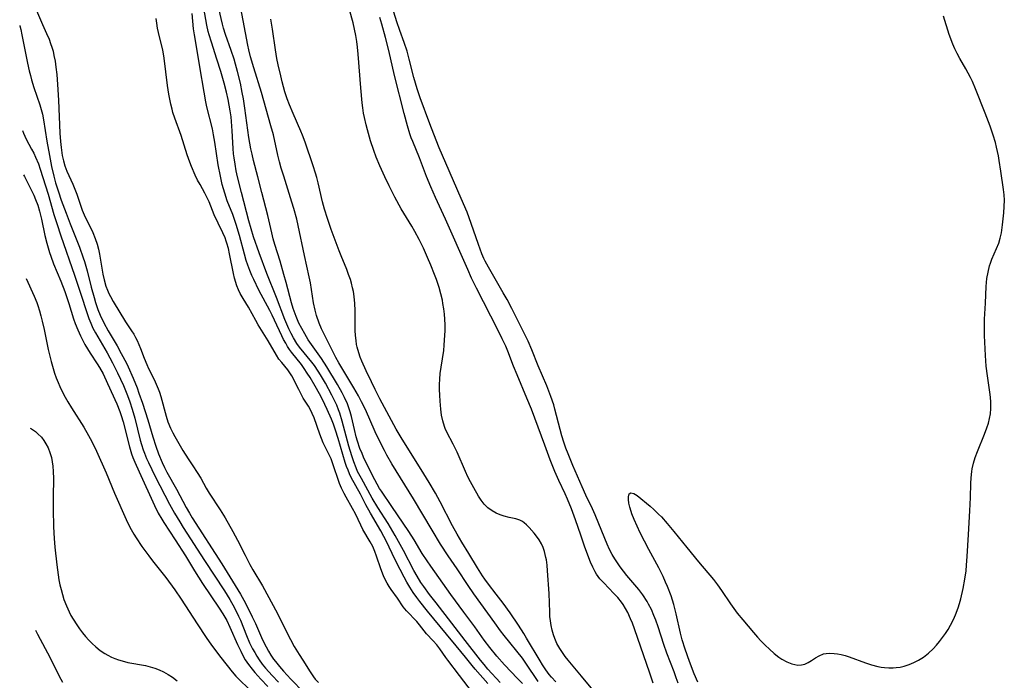
# Model space of a CAD drawing. Units: inches. Extents: x 2118952 to 2124384, y 192046 to 197536.
# Drawn here: x 2119069 to 2119209, y 192753 to 192846 of the extents above; entities that cross this region are included whole.
import ezdxf

# ---------------------------------------------------------------- set-up
doc = ezdxf.new("R2010")
doc.units = ezdxf.units.IN
doc.header["$MEASUREMENT"] = 0
doc.layers.add('c_14_T14S_R20E', color=15, linetype='Continuous')

msp = doc.modelspace()

# ---------------------------------------------------------------- linework, layer by layer
at = {"layer": 'c_14_T14S_R20E'}
for points, elevation in [([(2119070.31, 192849.43), (2119071.52, 192846.46), (2119071.81, 192845.79), (2119072.39, 192844.53), (2119072.75, 192843.72), (2119072.97, 192843.12), (2119073.15, 192842.57), (2119073.31, 192842.01), (2119073.45, 192841.41), (2119073.6, 192840.57), (2119073.72, 192839.73), (2119073.85, 192838.67), (2119073.96, 192837.29), (2119074.1, 192835.05), (2119074.29, 192830.34), (2119074.36, 192829.17), (2119074.45, 192828.32), (2119074.62, 192827.17), (2119074.79, 192826.42), (2119075.01, 192825.7), (2119075.29, 192824.96), (2119076.13, 192823.11), (2119076.43, 192822.4), (2119076.69, 192821.66), (2119077.47, 192819.41), (2119077.74, 192818.71), (2119077.94, 192818.28), (2119078.81, 192816.65), (2119079, 192816.23), (2119079.33, 192815.36), (2119079.58, 192814.56), (2119079.76, 192813.85), (2119079.91, 192813.12), (2119080.42, 192810.3), (2119080.59, 192809.49), (2119080.84, 192808.6), (2119081.06, 192808), (2119081.26, 192807.55), (2119081.47, 192807.12), (2119081.86, 192806.41), (2119083.63, 192803.51), (2119084.49, 192802.25), (2119084.81, 192801.74), (2119085.06, 192801.29), (2119085.29, 192800.83), (2119085.77, 192799.73), (2119086.29, 192798.36), (2119086.66, 192797.42), (2119086.9, 192796.88), (2119087.7, 192795.3), (2119088, 192794.64), (2119088.27, 192793.96), (2119088.44, 192793.49), (2119088.63, 192792.88), (2119089.4, 192790.1), (2119089.66, 192789.3), (2119090.02, 192788.38), (2119090.35, 192787.72), (2119090.64, 192787.2), (2119091.8, 192785.22), (2119092.56, 192784.02), (2119093.22, 192783.04), (2119093.82, 192782.08), (2119094.32, 192781.26), (2119095.09, 192779.86), (2119095.51, 192779.16), (2119097.1, 192776.76), (2119097.8, 192775.61), (2119098.89, 192773.69), (2119099.57, 192772.43), (2119100.63, 192770.31), (2119101.33, 192768.97), (2119101.73, 192768.25), (2119103.11, 192765.96), (2119105.24, 192762.02), (2119105.98, 192760.57), (2119107.11, 192758.3), (2119107.63, 192757.33), (2119108.32, 192756.18), (2119108.83, 192755.36), (2119109.9, 192753.72), (2119110.37, 192753.02), (2119110.63, 192752.68), (2119111.06, 192752.19)], 858), ([(2119132.98, 192750.76), (2119131.16, 192753.18), (2119129.46, 192755.38), (2119129.19, 192755.74), (2119128.34, 192756.97), (2119127.9, 192757.55), (2119127.37, 192758.13), (2119126.44, 192759.11), (2119126.1, 192759.54), (2119125.43, 192760.43), (2119125.07, 192760.86), (2119123.59, 192762.39), (2119123.14, 192762.98), (2119122.3, 192764.2), (2119121.43, 192765.41), (2119121.13, 192765.85), (2119120.84, 192766.34), (2119120.58, 192766.85), (2119120.33, 192767.38), (2119119.95, 192768.37), (2119119.35, 192770.16), (2119119.09, 192770.86), (2119118.79, 192771.54), (2119118.44, 192772.21), (2119117.38, 192773.99), (2119117.08, 192774.58), (2119116.33, 192776.2), (2119115.94, 192776.96), (2119115.04, 192778.57), (2119114.75, 192779.09), (2119114.36, 192779.85), (2119114.09, 192780.51), (2119113.09, 192783.45), (2119112.86, 192784.02), (2119112.64, 192784.51), (2119111.76, 192786.3), (2119111.51, 192786.9), (2119111.28, 192787.52), (2119110.46, 192789.86), (2119110.2, 192790.49), (2119110.01, 192790.89), (2119109.66, 192791.5), (2119108.92, 192792.66), (2119108.69, 192793.05), (2119108.26, 192793.86), (2119107.28, 192795.81), (2119106.92, 192796.41), (2119106.71, 192796.7), (2119105.86, 192797.71), (2119105.45, 192798.22), (2119105.1, 192798.76), (2119103.94, 192800.82), (2119102.51, 192803.1), (2119102.16, 192803.7), (2119101.12, 192805.61), (2119100.34, 192806.84), (2119099.94, 192807.53), (2119099.69, 192808.06), (2119099.48, 192808.62), (2119099.15, 192809.7), (2119098.98, 192810.38), (2119098.44, 192813.16), (2119098.26, 192813.94), (2119098.05, 192814.7), (2119097.96, 192814.99), (2119097.78, 192815.46), (2119097.46, 192816.17), (2119096.79, 192817.54), (2119096.25, 192818.73), (2119095.52, 192820.56), (2119095.24, 192821.17), (2119094.93, 192821.81), (2119094.23, 192823.03), (2119093.88, 192823.68), (2119093.55, 192824.35), (2119093.02, 192825.59), (2119092.77, 192826.22), (2119092.41, 192827.24), (2119091.55, 192830.01), (2119090.64, 192832.49), (2119090.38, 192833.3), (2119090.25, 192833.77), (2119090.08, 192834.47), (2119089.81, 192835.87), (2119089.62, 192837.14), (2119089.12, 192841.02), (2119088.97, 192841.93), (2119088.87, 192842.39), (2119088.45, 192844.05), (2119088.31, 192844.66), (2119088.19, 192845.29), (2119088.09, 192845.97), (2119088.01, 192846.66)], 858), ([(2119068.57, 192845.64), (2119068.58, 192845.59), (2119068.72, 192845.07), (2119068.89, 192844.32), (2119069.68, 192840.31), (2119069.93, 192839.23), (2119070.09, 192838.57), (2119070.27, 192837.92), (2119070.6, 192836.85), (2119071.44, 192834.37), (2119071.64, 192833.71), (2119071.8, 192833.05), (2119071.96, 192832.26), (2119072.45, 192829.22), (2119072.81, 192827.16), (2119073.1, 192825.61), (2119073.41, 192824.23), (2119073.66, 192823.28), (2119074.07, 192821.99), (2119074.47, 192820.81), (2119075.16, 192818.95), (2119075.73, 192817.47), (2119077.06, 192814.14), (2119077.61, 192812.59), (2119077.78, 192812.07), (2119078.15, 192810.74), (2119078.74, 192808.44), (2119079.15, 192806.95), (2119079.36, 192806.24), (2119079.7, 192805.27), (2119080.02, 192804.46), (2119080.54, 192803.36), (2119081.18, 192802.21), (2119082.44, 192800.08), (2119083.03, 192799.01), (2119083.75, 192797.61), (2119083.99, 192797.1), (2119084.7, 192795.51), (2119085.26, 192794.13), (2119085.54, 192793.37), (2119086.04, 192791.93), (2119086.8, 192789.55), (2119087.51, 192787.13), (2119087.92, 192785.83), (2119088.31, 192784.75), (2119088.84, 192783.49), (2119089.18, 192782.77), (2119089.49, 192782.14), (2119090.89, 192779.7), (2119092.27, 192777.08), (2119092.72, 192776.28), (2119093.12, 192775.63), (2119097.31, 192769.08), (2119099.23, 192766), (2119099.97, 192764.77), (2119100.68, 192763.47), (2119101.66, 192761.54), (2119102.1, 192760.58), (2119103.11, 192758.27), (2119103.62, 192757.27), (2119103.96, 192756.67), (2119104.31, 192756.1), (2119104.7, 192755.54), (2119104.96, 192755.18), (2119105.52, 192754.49), (2119106.1, 192753.82), (2119107.15, 192752.67), (2119108.99, 192750.79)], 860), ([(2119068.96, 192830.71), (2119069.11, 192830.34), (2119069.51, 192829.5), (2119070.27, 192828.09), (2119070.58, 192827.49), (2119070.84, 192826.92), (2119071.23, 192825.96), (2119071.49, 192825.21), (2119072.6, 192821.67), (2119073.45, 192818.77), (2119073.84, 192817.49), (2119074.42, 192815.75), (2119076.36, 192810.16), (2119077.27, 192807.43), (2119078.11, 192804.83), (2119078.42, 192803.96), (2119078.68, 192803.33), (2119078.99, 192802.63), (2119079.34, 192801.95), (2119079.67, 192801.36), (2119081, 192799.1), (2119081.78, 192797.68), (2119082.49, 192796.25), (2119083.32, 192794.44), (2119083.91, 192793.01), (2119084.23, 192792.14), (2119084.58, 192791.09), (2119084.94, 192789.79), (2119085.72, 192786.67), (2119085.89, 192786.06), (2119086.13, 192785.32), (2119086.31, 192784.82), (2119086.62, 192784.08), (2119086.89, 192783.49), (2119087.84, 192781.53), (2119089.9, 192777.58), (2119090.61, 192776.27), (2119091.33, 192775.04), (2119091.84, 192774.23), (2119094.86, 192769.57), (2119097.72, 192765.24), (2119098.48, 192764.01), (2119099.13, 192762.83), (2119099.69, 192761.66), (2119099.97, 192761.05), (2119100.84, 192758.89), (2119101.27, 192757.87), (2119101.71, 192756.99), (2119102, 192756.46), (2119102.31, 192755.94), (2119102.66, 192755.42), (2119103.09, 192754.83), (2119103.55, 192754.25), (2119104.02, 192753.71), (2119104.5, 192753.18), (2119105.4, 192752.23)], 862), ([(2119069.13, 192824.41), (2119069.25, 192824.18), (2119070.27, 192822.17), (2119070.57, 192821.55), (2119070.83, 192820.92), (2119071.13, 192820.09), (2119071.37, 192819.23), (2119071.65, 192818.12), (2119072.17, 192815.81), (2119072.44, 192814.7), (2119072.81, 192813.36), (2119072.98, 192812.83), (2119073.37, 192811.77), (2119074.42, 192809.29), (2119074.98, 192807.81), (2119075.56, 192806.1), (2119076.24, 192803.93), (2119076.46, 192803.27), (2119076.82, 192802.35), (2119077.2, 192801.53), (2119077.61, 192800.74), (2119077.86, 192800.28), (2119078.59, 192799.06), (2119079.61, 192797.52), (2119079.94, 192796.99), (2119080.43, 192796.09), (2119081.07, 192794.74), (2119082.37, 192791.86), (2119082.81, 192790.77), (2119083.01, 192790.2), (2119083.29, 192789.29), (2119084.19, 192785.75), (2119084.5, 192784.75), (2119084.68, 192784.22), (2119084.94, 192783.54), (2119085.55, 192782.15), (2119087.73, 192777.4), (2119088.28, 192776.31), (2119088.77, 192775.44), (2119089.07, 192774.95), (2119090.67, 192772.48), (2119092.16, 192770.2), (2119093.44, 192768.09), (2119094, 192767.2), (2119094.59, 192766.3), (2119096.95, 192762.77), (2119097.46, 192761.99), (2119098.03, 192761), (2119098.48, 192760.09), (2119099.55, 192757.62), (2119100.01, 192756.64), (2119100.32, 192756.03), (2119100.67, 192755.44), (2119101.12, 192754.75), (2119101.63, 192754.09), (2119102.03, 192753.62), (2119102.88, 192752.67), (2119103.87, 192751.63)], 864), ([(2119069.51, 192809.69), (2119070.64, 192807.14), (2119071, 192806.25), (2119071.15, 192805.83), (2119071.39, 192805.09), (2119071.59, 192804.35), (2119071.77, 192803.6), (2119072.03, 192802.43), (2119072.62, 192799.55), (2119073.03, 192797.88), (2119073.22, 192797.21), (2119073.54, 192796.2), (2119073.78, 192795.53), (2119074.04, 192794.86), (2119074.28, 192794.29), (2119074.66, 192793.49), (2119075.02, 192792.8), (2119075.41, 192792.13), (2119075.92, 192791.27), (2119077.68, 192788.53), (2119078.37, 192787.33), (2119078.83, 192786.47), (2119079.5, 192785.1), (2119080.87, 192782.03), (2119082.06, 192779.16), (2119083.72, 192775.37), (2119084.06, 192774.66), (2119084.41, 192773.97), (2119084.81, 192773.3), (2119085.16, 192772.76), (2119085.97, 192771.57), (2119086.92, 192770.24), (2119087.47, 192769.51), (2119089.35, 192767.13), (2119090.62, 192765.39), (2119091.53, 192764.06), (2119093.8, 192760.53), (2119095.08, 192758.62), (2119095.87, 192757.5), (2119097.18, 192755.78), (2119098.81, 192753.7), (2119099.34, 192753.09), (2119099.83, 192752.58), (2119102.38, 192750.14)], 866), ([(2119070.07, 192788.36), (2119070.25, 192788.27), (2119070.82, 192787.89), (2119071.16, 192787.6), (2119071.66, 192787.08), (2119072, 192786.64), (2119072.3, 192786.16), (2119072.62, 192785.57), (2119072.88, 192784.94), (2119073.09, 192784.2), (2119073.21, 192783.6), (2119073.29, 192782.99), (2119073.35, 192782.21), (2119073.36, 192781.21), (2119073.33, 192778.63), (2119073.34, 192776.81), (2119073.38, 192774.36), (2119073.46, 192772.67), (2119073.57, 192771.47), (2119073.85, 192768.92), (2119074.04, 192767.54), (2119074.15, 192766.82), (2119074.29, 192766.11), (2119074.45, 192765.41), (2119074.64, 192764.71), (2119074.87, 192764), (2119075.21, 192763.13), (2119075.6, 192762.28), (2119075.87, 192761.74), (2119076.17, 192761.21), (2119076.68, 192760.39), (2119077.08, 192759.82), (2119077.5, 192759.27), (2119077.95, 192758.73), (2119078.4, 192758.24), (2119078.89, 192757.74), (2119079.4, 192757.27), (2119080.03, 192756.77), (2119080.69, 192756.32), (2119081.1, 192756.08), (2119081.61, 192755.83), (2119082.13, 192755.61), (2119082.64, 192755.42), (2119083.46, 192755.18), (2119083.95, 192755.07), (2119086.45, 192754.6), (2119087.12, 192754.43), (2119087.79, 192754.24), (2119088.43, 192754), (2119089.05, 192753.73), (2119089.7, 192753.36), (2119090.33, 192752.94), (2119090.99, 192752.43)], 868)]:
    msp.add_lwpolyline(points, dxfattribs=dict(at, elevation=elevation))
for points in [[(2119150.34, 192750.9, 870), (2119148.5, 192753.12, 870), (2119146.59, 192755.36, 870), (2119146.17, 192755.91, 870), (2119145.78, 192756.48, 870), (2119145.41, 192757.06, 870), (2119145.01, 192757.75, 870), (2119144.68, 192758.47, 870), (2119144.49, 192758.98, 870), (2119144.31, 192759.63, 870), (2119144.17, 192760.3, 870), (2119144.07, 192760.98, 870), (2119144.01, 192761.57, 870), (2119143.98, 192762.21, 870), (2119143.89, 192764.88, 870), (2119143.66, 192768.11, 870), (2119143.59, 192768.88, 870), (2119143.5, 192769.63, 870), (2119143.44, 192770, 870), (2119143.23, 192770.86, 870), (2119143.04, 192771.43, 870), (2119142.81, 192771.95, 870), (2119142.48, 192772.5, 870), (2119142.11, 192773.02, 870), (2119141.75, 192773.46, 870), (2119141.04, 192774.27, 870), (2119140.69, 192774.62, 870), (2119140.32, 192774.94, 870), (2119140.08, 192775.1, 870), (2119139.74, 192775.28, 870), (2119139.17, 192775.47, 870), (2119138.21, 192775.67, 870), (2119137.5, 192775.85, 870), (2119136.92, 192776.06, 870), (2119136.35, 192776.31, 870), (2119135.79, 192776.61, 870), (2119135.19, 192777.04, 870), (2119134.65, 192777.59, 870), (2119134.23, 192778.13, 870), (2119133.83, 192778.73, 870), (2119133.16, 192779.89, 870), (2119132.7, 192780.74, 870), (2119132.33, 192781.46, 870), (2119131.99, 192782.2, 870), (2119130.82, 192784.97, 870), (2119130.26, 192786.11, 870), (2119129.34, 192787.81, 870), (2119129.1, 192788.33, 870), (2119128.99, 192788.61, 870), (2119128.76, 192789.41, 870), (2119128.59, 192790.24, 870), (2119128.47, 192791.09, 870), (2119128.37, 192792.22, 870), (2119128.32, 192793.06, 870), (2119128.3, 192793.9, 870), (2119128.3, 192794.59, 870), (2119128.34, 192795.37, 870), (2119128.4, 192796.15, 870), (2119128.52, 192797.07, 870), (2119128.89, 192799.45, 870), (2119128.97, 192800.2, 870), (2119129.07, 192801.6, 870), (2119129.09, 192802.25, 870), (2119129.08, 192803.14, 870), (2119128.99, 192804.58, 870), (2119128.91, 192805.36, 870), (2119128.79, 192806.12, 870), (2119128.7, 192806.58, 870), (2119128.49, 192807.49, 870), (2119128.25, 192808.4, 870), (2119127.87, 192809.52, 870), (2119127.6, 192810.25, 870), (2119127.07, 192811.57, 870), (2119126.61, 192812.64, 870), (2119126.01, 192813.98, 870), (2119125.42, 192815.2, 870), (2119124.8, 192816.36, 870), (2119124.35, 192817.13, 870), (2119122.86, 192819.58, 870), (2119121.92, 192821.25, 870), (2119121.12, 192822.85, 870), (2119120.52, 192824.13, 870), (2119119.8, 192825.72, 870), (2119119.29, 192826.92, 870), (2119118.94, 192827.86, 870), (2119118.5, 192829.26, 870), (2119118.05, 192830.83, 870), (2119117.87, 192831.52, 870), (2119117.63, 192832.57, 870), (2119117.5, 192833.21, 870), (2119117.38, 192833.94, 870), (2119117.29, 192834.67, 870), (2119117.08, 192836.8, 870), (2119116.74, 192841.6, 870), (2119116.64, 192842.57, 870), (2119116.53, 192843.4, 870), (2119116.39, 192844.22, 870), (2119116.2, 192845.14, 870), (2119115.99, 192846.04, 870), (2119114.96, 192849.79, 870)], [(2119136.94, 192752.22, 862), (2119135.19, 192754.12, 862), (2119134.63, 192754.75, 862), (2119134.11, 192755.36, 862), (2119131.93, 192758.19, 862), (2119130.06, 192760.66, 862), (2119127.8, 192763.54, 862), (2119126.89, 192764.73, 862), (2119126.08, 192765.84, 862), (2119125.66, 192766.44, 862), (2119125.11, 192767.32, 862), (2119124.66, 192768.12, 862), (2119123.15, 192770.97, 862), (2119121.97, 192773.1, 862), (2119120.98, 192774.8, 862), (2119119.53, 192777.1, 862), (2119118.73, 192778.42, 862), (2119117.18, 192781.2, 862), (2119116.65, 192782.21, 862), (2119116.43, 192782.72, 862), (2119116.09, 192783.57, 862), (2119115.8, 192784.44, 862), (2119115.4, 192785.82, 862), (2119114.47, 192789.36, 862), (2119114.12, 192790.51, 862), (2119113.94, 192791.01, 862), (2119113.68, 192791.64, 862), (2119113.47, 192792.12, 862), (2119113, 192793.07, 862), (2119112.06, 192794.79, 862), (2119111.35, 192795.99, 862), (2119111.05, 192796.47, 862), (2119110.49, 192797.3, 862), (2119110.15, 192797.76, 862), (2119108.4, 192799.92, 862), (2119108.01, 192800.44, 862), (2119107.52, 192801.22, 862), (2119107.18, 192801.87, 862), (2119106.86, 192802.53, 862), (2119106.3, 192803.85, 862), (2119105.1, 192806.97, 862), (2119103.72, 192810.4, 862), (2119102.62, 192813.33, 862), (2119101.85, 192815.61, 862), (2119101.5, 192816.74, 862), (2119101.17, 192817.88, 862), (2119100.11, 192821.92, 862), (2119099.57, 192824.15, 862), (2119099.39, 192825.01, 862), (2119099.22, 192825.93, 862), (2119099.08, 192826.86, 862), (2119099.01, 192827.42, 862), (2119098.95, 192828.15, 862), (2119098.81, 192830.69, 862), (2119098.71, 192832.02, 862), (2119098.64, 192832.68, 862), (2119098.53, 192833.5, 862), (2119098.39, 192834.32, 862), (2119098.22, 192835.13, 862), (2119097.98, 192836.17, 862), (2119097.66, 192837.46, 862), (2119097.19, 192839.12, 862), (2119096.64, 192840.88, 862), (2119095.84, 192843.28, 862), (2119095.53, 192844.34, 862), (2119095.4, 192844.83, 862), (2119095.2, 192845.72, 862), (2119094.78, 192848.13, 862)], [(2119140.08, 192752.05, 864), (2119139.41, 192752.77, 864), (2119137.54, 192754.74, 864), (2119136.44, 192755.96, 864), (2119135.45, 192757.17, 864), (2119134.65, 192758.23, 864), (2119133.3, 192760.1, 864), (2119131.74, 192762.2, 864), (2119129.9, 192764.73, 864), (2119127.04, 192768.77, 864), (2119126.54, 192769.5, 864), (2119125.85, 192770.57, 864), (2119124.68, 192772.5, 864), (2119123.92, 192773.7, 864), (2119121.52, 192777.25, 864), (2119120.02, 192779.41, 864), (2119119.78, 192779.81, 864), (2119119.43, 192780.42, 864), (2119119.1, 192781.04, 864), (2119118.15, 192782.89, 864), (2119117.49, 192784.27, 864), (2119117.27, 192784.77, 864), (2119116.97, 192785.5, 864), (2119116.62, 192786.51, 864), (2119116.43, 192787.17, 864), (2119116.18, 192788.18, 864), (2119115.76, 192790.04, 864), (2119115.58, 192790.72, 864), (2119115.5, 192791, 864), (2119115.19, 192791.84, 864), (2119114.8, 192792.75, 864), (2119114.46, 192793.43, 864), (2119113.8, 192794.61, 864), (2119112.26, 192797.12, 864), (2119111.49, 192798.31, 864), (2119110.09, 192800.29, 864), (2119109.63, 192800.97, 864), (2119109.12, 192801.79, 864), (2119108.69, 192802.55, 864), (2119108.29, 192803.34, 864), (2119107.89, 192804.27, 864), (2119107.49, 192805.42, 864), (2119107.25, 192806.2, 864), (2119106.48, 192809.12, 864), (2119106.16, 192810.25, 864), (2119105.62, 192812.12, 864), (2119104.89, 192814.52, 864), (2119104.65, 192815.33, 864), (2119104.43, 192816.17, 864), (2119103.85, 192818.62, 864), (2119103.04, 192821.89, 864), (2119102.46, 192824.14, 864), (2119101.85, 192826.46, 864), (2119101.63, 192827.34, 864), (2119101.45, 192828.14, 864), (2119101.16, 192829.75, 864), (2119100.6, 192833.89, 864), (2119100.39, 192835.24, 864), (2119100.23, 192836.15, 864), (2119099.97, 192837.48, 864), (2119099.58, 192839.11, 864), (2119099.29, 192840.15, 864), (2119099.06, 192840.88, 864), (2119098.65, 192842.11, 864), (2119097.85, 192844.38, 864), (2119097.58, 192845.27, 864), (2119097.42, 192845.85, 864), (2119096.91, 192848.07, 864)], [(2119142.32, 192752.36, 866), (2119140.6, 192754.97, 866), (2119140.08, 192755.68, 866), (2119137.5, 192758.88, 866), (2119136.99, 192759.54, 866), (2119136.15, 192760.68, 866), (2119133.16, 192764.83, 866), (2119132.37, 192766, 866), (2119130.81, 192768.36, 866), (2119129.54, 192770.21, 866), (2119128.46, 192771.88, 866), (2119127.25, 192773.87, 866), (2119124.58, 192778.35, 866), (2119121.53, 192783.31, 866), (2119120.82, 192784.56, 866), (2119120.45, 192785.22, 866), (2119119.8, 192786.49, 866), (2119119.16, 192787.85, 866), (2119117.75, 192791.06, 866), (2119117.22, 192792.14, 866), (2119116.78, 192792.96, 866), (2119116.12, 192794.12, 866), (2119113.98, 192797.66, 866), (2119113.56, 192798.42, 866), (2119112.67, 192800.16, 866), (2119111.52, 192802.51, 866), (2119111.17, 192803.34, 866), (2119110.8, 192804.4, 866), (2119110.59, 192805.17, 866), (2119110.36, 192806.2, 866), (2119109.93, 192809.05, 866), (2119109.77, 192809.9, 866), (2119109.08, 192812.93, 866), (2119108.19, 192817.2, 866), (2119107.98, 192818.12, 866), (2119107.58, 192819.63, 866), (2119107.31, 192820.53, 866), (2119106.13, 192824.21, 866), (2119105.77, 192825.39, 866), (2119105.53, 192826.27, 866), (2119105.3, 192827.2, 866), (2119104.66, 192830.1, 866), (2119104.32, 192831.39, 866), (2119102.98, 192836.13, 866), (2119101.89, 192839.62, 866), (2119101.43, 192841.19, 866), (2119101.16, 192842.22, 866), (2119101.01, 192842.88, 866), (2119100.01, 192848.12, 866)], [(2119135.16, 192752.04, 860), (2119133.38, 192754.1, 860), (2119132.94, 192754.63, 860), (2119132, 192755.8, 860), (2119130.66, 192757.41, 860), (2119129.3, 192759.09, 860), (2119126.59, 192762.36, 860), (2119125.51, 192763.71, 860), (2119125.06, 192764.31, 860), (2119124.57, 192765.02, 860), (2119124.08, 192765.78, 860), (2119123.65, 192766.49, 860), (2119123.25, 192767.21, 860), (2119122.69, 192768.26, 860), (2119121.98, 192769.65, 860), (2119120.69, 192772.36, 860), (2119120.38, 192772.98, 860), (2119119.94, 192773.8, 860), (2119118.48, 192776.28, 860), (2119117.82, 192777.5, 860), (2119117.05, 192779, 860), (2119115.75, 192781.36, 860), (2119115.51, 192781.87, 860), (2119115.29, 192782.39, 860), (2119115.07, 192782.94, 860), (2119114.88, 192783.51, 860), (2119113.86, 192786.92, 860), (2119113.48, 192788.12, 860), (2119113.2, 192788.93, 860), (2119112.92, 192789.68, 860), (2119112.33, 192791.06, 860), (2119111.66, 192792.45, 860), (2119111.22, 192793.29, 860), (2119110.62, 192794.35, 860), (2119109.9, 192795.57, 860), (2119109.49, 192796.21, 860), (2119109.04, 192796.88, 860), (2119108.64, 192797.42, 860), (2119107.26, 192799.17, 860), (2119106.95, 192799.59, 860), (2119106.67, 192800.02, 860), (2119106.41, 192800.45, 860), (2119106.12, 192800.99, 860), (2119105.85, 192801.53, 860), (2119104.83, 192803.75, 860), (2119104.5, 192804.45, 860), (2119104.14, 192805.14, 860), (2119102.6, 192808.02, 860), (2119101.86, 192809.53, 860), (2119101.6, 192810.1, 860), (2119101.3, 192810.83, 860), (2119101.02, 192811.56, 860), (2119100.8, 192812.23, 860), (2119100.54, 192813.13, 860), (2119099.82, 192815.81, 860), (2119099.36, 192817.37, 860), (2119098.87, 192818.78, 860), (2119098.11, 192820.72, 860), (2119097.75, 192821.79, 860), (2119097.39, 192823.06, 860), (2119097.12, 192824.21, 860), (2119096.81, 192825.86, 860), (2119096.33, 192829.05, 860), (2119096.16, 192830.09, 860), (2119095.98, 192830.96, 860), (2119095.21, 192834.11, 860), (2119095.06, 192834.82, 860), (2119094.8, 192836.19, 860), (2119094.22, 192839.76, 860), (2119093.61, 192843.24, 860), (2119093.43, 192844.34, 860), (2119093.31, 192845.2, 860), (2119093.09, 192847.39, 860)], [(2119158.69, 192752.1, 872), (2119158.23, 192753.54, 872), (2119156.03, 192759.83, 872), (2119155.73, 192760.63, 872), (2119155.47, 192761.26, 872), (2119155.07, 192762.15, 872), (2119154.76, 192762.73, 872), (2119154.43, 192763.28, 872), (2119154.17, 192763.65, 872), (2119153.65, 192764.28, 872), (2119153.1, 192764.88, 872), (2119151.65, 192766.36, 872), (2119151.12, 192766.97, 872), (2119150.64, 192767.63, 872), (2119150.45, 192767.94, 872), (2119150.1, 192768.62, 872), (2119149.78, 192769.34, 872), (2119148.98, 192771.47, 872), (2119148.39, 192773.16, 872), (2119147.65, 192775.35, 872), (2119147.08, 192776.9, 872), (2119146.51, 192778.27, 872), (2119146.16, 192779.05, 872), (2119145.27, 192780.92, 872), (2119144.69, 192782.24, 872), (2119144.05, 192783.88, 872), (2119143.29, 192785.98, 872), (2119141.38, 192791.09, 872), (2119140.73, 192792.66, 872), (2119139.32, 192795.97, 872), (2119138.82, 192797.21, 872), (2119138, 192799.35, 872), (2119137.71, 192800.05, 872), (2119137.23, 192801.11, 872), (2119136.61, 192802.36, 872), (2119133.57, 192808.28, 872), (2119132.87, 192809.72, 872), (2119132.31, 192810.94, 872), (2119129.17, 192818.11, 872), (2119127.74, 192821.19, 872), (2119127.04, 192822.73, 872), (2119126.44, 192824.19, 872), (2119125.43, 192826.82, 872), (2119124.49, 192829.14, 872), (2119124.27, 192829.7, 872), (2119124.08, 192830.27, 872), (2119123.73, 192831.39, 872), (2119123.25, 192833.16, 872), (2119121.89, 192838.53, 872), (2119121.08, 192842.11, 872), (2119120.6, 192843.94, 872), (2119120.08, 192845.87, 872), (2119119.81, 192846.81, 872)], [(2119162.24, 192752.1, 874), (2119161.98, 192752.85, 874), (2119161.67, 192753.71, 874), (2119160.64, 192756.4, 874), (2119160.2, 192757.63, 874), (2119159.4, 192760.11, 874), (2119159.07, 192761.08, 874), (2119158.81, 192761.75, 874), (2119158.45, 192762.57, 874), (2119158.04, 192763.36, 874), (2119157.83, 192763.72, 874), (2119157.2, 192764.67, 874), (2119156.63, 192765.42, 874), (2119154.94, 192767.41, 874), (2119154.45, 192768.03, 874), (2119153.98, 192768.67, 874), (2119153.6, 192769.22, 874), (2119153.24, 192769.78, 874), (2119152.87, 192770.43, 874), (2119152.5, 192771.14, 874), (2119152.17, 192771.88, 874), (2119150.97, 192774.79, 874), (2119150.43, 192776.06, 874), (2119150.05, 192776.91, 874), (2119149.13, 192778.84, 874), (2119148.59, 192780.04, 874), (2119147.28, 192783.06, 874), (2119146.59, 192784.72, 874), (2119146.27, 192785.55, 874), (2119145.97, 192786.41, 874), (2119145.7, 192787.29, 874), (2119145.44, 192788.21, 874), (2119144.71, 192791.09, 874), (2119144.54, 192791.68, 874), (2119144.14, 192792.87, 874), (2119143.55, 192794.4, 874), (2119142.34, 192797.25, 874), (2119141.42, 192799.51, 874), (2119140.89, 192800.74, 874), (2119140.4, 192801.79, 874), (2119139.4, 192803.81, 874), (2119138.58, 192805.42, 874), (2119137.9, 192806.69, 874), (2119137.36, 192807.65, 874), (2119135.25, 192811.29, 874), (2119134.8, 192812.15, 874), (2119134.62, 192812.52, 874), (2119134.33, 192813.17, 874), (2119133.82, 192814.51, 874), (2119132.81, 192817.48, 874), (2119132.21, 192819.12, 874), (2119131.4, 192821.07, 874), (2119129.18, 192826.06, 874), (2119128.25, 192828.25, 874), (2119127.48, 192830.18, 874), (2119126.92, 192831.67, 874), (2119125.55, 192835.37, 874), (2119125.12, 192836.65, 874), (2119124.64, 192838.28, 874), (2119123.99, 192840.87, 874), (2119123.68, 192842.02, 874), (2119123.28, 192843.22, 874), (2119122.63, 192844.94, 874), (2119122.22, 192846.17, 874), (2119121.82, 192847.54, 874)], [(2119165.06, 192752.25, 876), (2119164.54, 192753.43, 876), (2119163.84, 192755.19, 876), (2119163.23, 192756.95, 876), (2119162.82, 192758.28, 876), (2119162.58, 192759.23, 876), (2119161.97, 192761.96, 876), (2119161.62, 192763.28, 876), (2119161.23, 192764.54, 876), (2119160.74, 192765.85, 876), (2119160.46, 192766.5, 876), (2119160.11, 192767.26, 876), (2119159.48, 192768.52, 876), (2119158.08, 192771.12, 876), (2119156.84, 192773.51, 876), (2119155.99, 192775.39, 876), (2119155.66, 192776.22, 876), (2119155.55, 192776.52, 876), (2119155.37, 192777.14, 876), (2119155.24, 192777.71, 876), (2119155.16, 192778.22, 876), (2119155.16, 192778.63, 876), (2119155.28, 192779.02, 876), (2119155.52, 192779.17, 876), (2119155.96, 192779.09, 876), (2119156.4, 192778.81, 876), (2119158.27, 192777.27, 876), (2119158.8, 192776.8, 876), (2119159.46, 192776.16, 876), (2119159.86, 192775.75, 876), (2119160.7, 192774.82, 876), (2119161.65, 192773.69, 876), (2119163.48, 192771.42, 876), (2119165.13, 192769.39, 876), (2119167.26, 192766.87, 876), (2119167.86, 192766.1, 876), (2119168.42, 192765.31, 876), (2119169.71, 192763.38, 876), (2119170.17, 192762.73, 876), (2119170.65, 192762.09, 876), (2119171.44, 192761.12, 876), (2119172.96, 192759.32, 876), (2119173.55, 192758.64, 876), (2119174.01, 192758.14, 876), (2119174.61, 192757.52, 876), (2119175.22, 192756.93, 876), (2119175.9, 192756.33, 876), (2119176.59, 192755.79, 876), (2119177, 192755.52, 876), (2119177.71, 192755.14, 876), (2119178.43, 192754.86, 876), (2119178.86, 192754.75, 876), (2119179.28, 192754.69, 876), (2119179.78, 192754.71, 876), (2119180.26, 192754.82, 876), (2119180.76, 192755.04, 876), (2119181.23, 192755.32, 876), (2119181.77, 192755.69, 876), (2119182.33, 192756.02, 876), (2119182.94, 192756.26, 876), (2119183.29, 192756.34, 876), (2119183.84, 192756.38, 876), (2119184.42, 192756.35, 876), (2119184.92, 192756.29, 876), (2119185.44, 192756.19, 876), (2119186, 192756.05, 876), (2119186.57, 192755.87, 876), (2119188.88, 192755.01, 876), (2119189.75, 192754.73, 876), (2119190.63, 192754.5, 876), (2119191.12, 192754.4, 876), (2119191.61, 192754.32, 876), (2119192.23, 192754.27, 876), (2119192.85, 192754.28, 876), (2119193.28, 192754.32, 876), (2119193.84, 192754.4, 876), (2119194.39, 192754.53, 876), (2119195.1, 192754.75, 876), (2119195.79, 192755.03, 876), (2119196.45, 192755.37, 876), (2119197.17, 192755.83, 876), (2119197.87, 192756.38, 876), (2119198.52, 192757, 876), (2119199, 192757.52, 876), (2119199.45, 192758.06, 876), (2119199.87, 192758.59, 876), (2119200.3, 192759.18, 876), (2119200.67, 192759.75, 876), (2119201.01, 192760.34, 876), (2119201.42, 192761.16, 876), (2119201.7, 192761.82, 876), (2119202.07, 192762.83, 876), (2119202.27, 192763.46, 876), (2119202.44, 192764.1, 876), (2119202.8, 192765.58, 876), (2119203.05, 192766.91, 876), (2119203.21, 192768.09, 876), (2119203.29, 192768.9, 876), (2119203.38, 192770.14, 876), (2119203.53, 192773.25, 876), (2119203.76, 192776.63, 876), (2119203.85, 192778.53, 876), (2119203.88, 192780.53, 876), (2119203.91, 192781.31, 876), (2119204.01, 192782.21, 876), (2119204.07, 192782.59, 876), (2119204.27, 192783.41, 876), (2119204.52, 192784.22, 876), (2119204.82, 192785.05, 876), (2119205.85, 192787.54, 876), (2119206.18, 192788.44, 876), (2119206.38, 192789.08, 876), (2119206.54, 192789.74, 876), (2119206.66, 192790.4, 876), (2119206.73, 192791.19, 876), (2119206.74, 192792.06, 876), (2119206.69, 192792.78, 876), (2119206.6, 192793.5, 876), (2119206.24, 192795.83, 876), (2119206.07, 192797.2, 876), (2119205.95, 192798.73, 876), (2119205.82, 192801.56, 876), (2119205.81, 192803.14, 876), (2119205.84, 192803.87, 876), (2119205.99, 192806.17, 876), (2119206.07, 192808.53, 876), (2119206.12, 192809.11, 876), (2119206.18, 192809.68, 876), (2119206.34, 192810.59, 876), (2119206.56, 192811.47, 876), (2119206.69, 192811.87, 876), (2119206.89, 192812.4, 876), (2119207.55, 192813.92, 876), (2119207.85, 192814.7, 876), (2119208.05, 192815.39, 876), (2119208.23, 192816.16, 876), (2119208.41, 192817.3, 876), (2119208.5, 192818.18, 876), (2119208.58, 192819.03, 876), (2119208.63, 192819.92, 876), (2119208.65, 192820.81, 876), (2119208.61, 192821.58, 876), (2119208.53, 192822.33, 876), (2119208.16, 192824.92, 876), (2119207.92, 192826.45, 876), (2119207.8, 192827.14, 876), (2119207.54, 192828.37, 876), (2119207.37, 192829.04, 876), (2119207.07, 192830.08, 876), (2119206.64, 192831.34, 876), (2119205.94, 192833.17, 876), (2119204.56, 192836.63, 876), (2119204.1, 192837.7, 876), (2119203.83, 192838.28, 876), (2119203.51, 192838.9, 876), (2119203.17, 192839.51, 876), (2119202.31, 192840.97, 876), (2119201.94, 192841.66, 876), (2119201.61, 192842.36, 876), (2119201.34, 192842.99, 876), (2119200.81, 192844.4, 876), (2119199.98, 192846.97, 876)], [(2119144.83, 192752.29, 868), (2119144.23, 192752.95, 868), (2119143.9, 192753.34, 868), (2119143.41, 192754.01, 868), (2119142.95, 192754.7, 868), (2119142.6, 192755.27, 868), (2119140.69, 192758.5, 868), (2119140.28, 192759.19, 868), (2119139.54, 192760.35, 868), (2119138.34, 192762.1, 868), (2119137.34, 192763.49, 868), (2119136.37, 192764.78, 868), (2119135.26, 192766.19, 868), (2119134.74, 192766.88, 868), (2119134.39, 192767.38, 868), (2119133.69, 192768.5, 868), (2119132.49, 192770.55, 868), (2119131.49, 192772.17, 868), (2119130.82, 192773.29, 868), (2119130.15, 192774.51, 868), (2119128.37, 192777.91, 868), (2119127.71, 192779.12, 868), (2119126.84, 192780.64, 868), (2119125.71, 192782.49, 868), (2119122.98, 192786.83, 868), (2119122.13, 192788.25, 868), (2119119.8, 192792.57, 868), (2119119.12, 192793.89, 868), (2119118.61, 192794.95, 868), (2119117.86, 192796.56, 868), (2119117.26, 192797.93, 868), (2119117.03, 192798.5, 868), (2119116.83, 192799.08, 868), (2119116.59, 192799.9, 868), (2119116.51, 192800.29, 868), (2119116.42, 192800.84, 868), (2119116.35, 192801.56, 868), (2119116.31, 192802.28, 868), (2119116.3, 192805.1, 868), (2119116.26, 192806.13, 868), (2119116.16, 192807.13, 868), (2119116.04, 192807.84, 868), (2119115.93, 192808.35, 868), (2119115.76, 192809.03, 868), (2119115.61, 192809.54, 868), (2119115.37, 192810.24, 868), (2119115.1, 192810.94, 868), (2119114.3, 192812.91, 868), (2119114.03, 192813.59, 868), (2119112.89, 192816.65, 868), (2119112.35, 192818.23, 868), (2119111.94, 192819.55, 868), (2119111.67, 192820.57, 868), (2119111.04, 192823.28, 868), (2119110.84, 192824.06, 868), (2119110.67, 192824.65, 868), (2119110.33, 192825.72, 868), (2119109.19, 192829.05, 868), (2119108.82, 192830.04, 868), (2119108.58, 192830.61, 868), (2119107.46, 192833.14, 868), (2119106.96, 192834.36, 868), (2119106.63, 192835.25, 868), (2119106.31, 192836.22, 868), (2119105.92, 192837.63, 868), (2119105.7, 192838.48, 868), (2119105.34, 192840.08, 868), (2119105.17, 192840.95, 868), (2119104.94, 192842.2, 868), (2119104.55, 192845.15, 868), (2119104.32, 192846.56, 868)], [(2119070.82, 192759.64, 870), (2119071.1, 192759.1, 870), (2119072.9, 192755.7, 870), (2119074.2, 192753.1, 870), (2119074.67, 192752.23, 870)]]:
    msp.add_polyline3d(points, dxfattribs=at)

doc.saveas('drawing.dxf')
